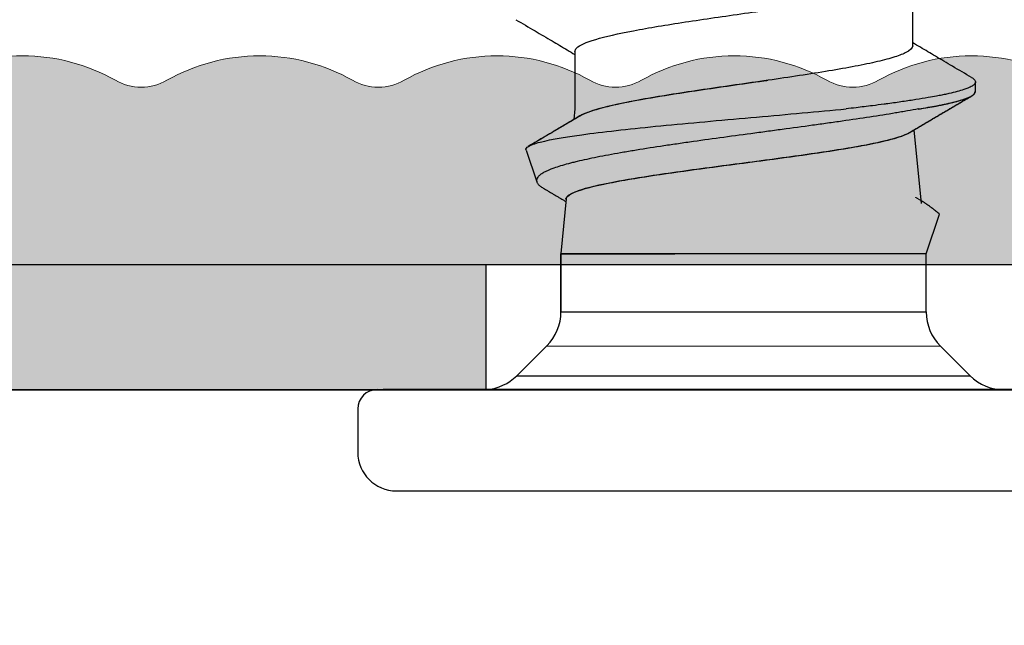
# Model space of a CAD drawing. Units: millimetres. Extents: x 719 to 4627, y 827 to 3484.
# Drawn here: x 1699 to 1709, y 2265 to 2271 of the extents above; entities that cross this region are included whole.
import ezdxf
from ezdxf.lldxf.tags import DXFTag

# ---------------------------------------------------------------- set-up
doc = ezdxf.new("R2010")
doc.units = ezdxf.units.MM
doc.linetypes.add('ACAD_ISO02W100', pattern=[15, 12, -3])
doc.layers.add('1', color=7, linetype='Continuous', true_color=0xffffff)
doc.layers.add('Bemaßung', color=250, linetype='Continuous', lineweight=13)
doc.layers.add('Schmale Volllinie', color=7, linetype='Continuous', lineweight=13)
doc.layers.add('Schraffur blau 80 %', color=5, linetype='Continuous', lineweight=13, transparency=0.65)
doc.styles.get("Standard").update_dxf_attribs({"font": 'arial.ttf'})
tags = doc.linetypes.add('DASHED', pattern=[25.72, 12.86, -12.86]).pattern_tags.tags
tags[6:7] = [DXFTag(74, 4), DXFTag(75, 0), DXFTag(340, '0'), DXFTag(46, 0.0), DXFTag(50, 0.0), DXFTag(44, 0.0), DXFTag(45, 0.0)]
tags[4:5] = [DXFTag(74, 4), DXFTag(75, 0), DXFTag(340, '0'), DXFTag(46, 0.0), DXFTag(50, 0.0), DXFTag(44, 0.0), DXFTag(45, 0.0)]
doc.dimstyles.new('100%', dxfattribs={"dimtxt": 4, "dimasz": 3, "dimexe": 3, "dimexo": 3, "dimgap": 2, "dimtad": 1, "dimdec": 0, "dimzin": 0, "dimdsep": 46, "dimtxsty": 'Standard', "dimblk": 'OBLIQUE', "dimcen": 0.09, "dimdle": 3, "dimclrd": 256, "dimclre": 256, "dimclrt": 256, "dimadec": 0, "dimazin": 0, "dimtfac": 1, "dimtdec": 0, "dimtofl": 0, "dimtmove": 0, "dimatfit": 3, "dimfxl": 3, "dimfxlon": 1, "dimtolj": 1, "dimtzin": 0, "dimlwd": -1, "dimlwe": -1, "dimarcsym": 0})

# ---------------------------------------------------------------- blocks, each defined once
blk = doc.blocks.new('_Oblique')
at = {"color": 0, "linetype": 'ByBlock', "lineweight": -2}
blk.add_line((-0.5, -0.5), (0.5, 0.5), dxfattribs=at)
blk = doc.blocks.new('*D191')
at = {"layer": 'Bemaßung', "transparency": 16777216}
for p, q in [((3898.4779, 2675.1127), (3898.4779, 2519.1127)), ((3901.4779, 2672.1127), (3895.4779, 2672.1127)), ((3901.4779, 2522.1127), (3895.4779, 2522.1127)), ((1621.3367, 1836.743), (1621.3367, 1830.743)), ((1686.3367, 1836.743), (1686.3367, 1830.743)), ((1618.3367, 1833.743), (1689.3367, 1833.743))]:
    blk.add_line(p, q, dxfattribs=at)
at = {"layer": 'Defpoints', "color": 0, "transparency": 16777216}
for p in [(3919.6102, 2672.1127), (3898.4779, 2522.1127), (3919.6102, 2522.1127), (1621.3367, 1848.6999), (1686.3367, 1848.6999), (1686.3367, 1833.743)]:
    blk.add_point(p, dxfattribs=at)
at = {"layer": 'Bemaßung', "transparency": 16777216, "xscale": 3, "yscale": 3, "zscale": 3}
for p, rotation in [((3898.4779, 2672.1127), 90), ((3898.4779, 2522.1127), 270), ((1621.3367, 1833.743), 180)]:
    blk.add_blockref('_Oblique', p, dxfattribs=dict(at, rotation=rotation))
blk.add_blockref('_Oblique', (1686.3367, 1833.743), dxfattribs=at)
at = {"layer": 'Bemaßung', "transparency": 16777216, "insert": (3894.4357, 2597.1127), "char_height": 4, "attachment_point": 5, "rotation": 90}
blk.add_mtext('\\A1;150', dxfattribs=at)
at = {"layer": 'Bemaßung', "transparency": 16777216, "insert": (1653.8367, 1837.7853), "char_height": 4, "attachment_point": 5}
blk.add_mtext('\\A1;{\\W0.75;ca. 40}', dxfattribs=at)
blk = doc.blocks.new('L-Profil 40x60')
at = {"layer": 'Schraffur blau 80 %'}
blk.add_hatch(color=256, dxfattribs=at).paths.add_polyline_path([(36.1789, 1.5, -0.129841), (37.0678, 1.2652, 0.129841), (37.3147, 1.2, 0.129841), (37.5616, 1.2652, -0.129841), (38.4505, 1.5, -0.129841), (39.3393, 1.2652, 0.129841), (39.5863, 1.2, 0.129841), (39.8332, 1.2652, -0.129841), (40.722, 1.5, -0.129841), (41.6109, 1.2652, 0.129841), (41.8578, 1.2, 0.129841), (42.1047, 1.2652, -0.129841), (42.9936, 1.5, -0.129841), (43.8825, 1.2652, 0.129841), (44.1294, 1.2, 0.129841), (44.3763, 1.2652, -0.129841), (45.2652, 1.5, -0.129841), (46.154, 1.2652, 0.129841), (46.4009, 1.2, 0.129841), (46.6479, 1.2652, -0.129841), (47.5367, 1.5, -0.129841), (48.4256, 1.2652, 0.129841), (48.6725, 1.2, 0.129841), (48.9194, 1.2652, -0.129841), (49.8083, 1.5, -0.129841), (50.6972, 1.2652, 0.129841), (50.9441, 1.2, 0.129841), (51.191, 1.2652, -0.129841), (52.0799, 1.5, -0.129841), (52.9687, 1.2652, 0.129841), (53.2156, 1.2, 0.129841), (53.4625, 1.2652, -0.129841), (54.3514, 1.5, -0.129841), (55.2403, 1.2652, 0.129841), (55.4872, 1.2, 0.129841), (55.7341, 1.2652, -0.129841), (56.623, 1.5, -0.129841), (57.5119, 1.2652, 0.129841), (57.7588, 1.2, 0.129841), (58.0057, 1.2652, -0.129841), (58.8945, 1.5), (59.5, 1.5, -0.414214), (60, 1), (60, 0, -0.414214), (59.5, -0.5), (57.7588, -0.5, -0.129841), (57.5119, -0.4348, 0.129841), (56.623, -0.2, 0.129841), (55.7341, -0.4348, -0.129841), (55.4872, -0.5, -0.129841), (55.2403, -0.4348, 0.129841), (54.3514, -0.2, 0.129841), (53.4625, -0.4348, -0.129841), (53.2156, -0.5, -0.129841), (52.9687, -0.4348, 0.129841), (52.0799, -0.2, 0.129841), (51.191, -0.4348, -0.129841), (50.9441, -0.5, -0.129841), (50.6972, -0.4348, 0.129841), (49.8083, -0.2, 0.129841), (48.9194, -0.4348, -0.129841), (48.6725, -0.5, -0.129841), (48.4256, -0.4348, 0.129841), (47.5367, -0.2, 0.129841), (46.6479, -0.4348, -0.129841), (46.4009, -0.5, -0.129841), (46.154, -0.4348, 0.129841), (45.2652, -0.2, 0.129841), (44.3763, -0.4348, -0.129841), (44.1294, -0.5, -0.129841), (43.8825, -0.4348, 0.129841), (42.9936, -0.2, 0.129841), (42.1047, -0.4348, -0.129841), (41.8578, -0.5, -0.129841), (41.6109, -0.4348, 0.129841), (40.722, -0.2, 0.129841), (39.8332, -0.4348, -0.129841), (39.5863, -0.5, -0.129841), (39.3393, -0.4348, 0.129841), (38.4505, -0.2, 0.129841), (37.5616, -0.4348, -0.129841), (37.3147, -0.5, -0.129841), (37.0678, -0.4348, 0.129841), (36.1789, -0.2, 0.129841), (35.29, -0.4348, -0.129841), (35.0431, -0.5, -0.129841), (34.7962, -0.4348, 0.129841), (33.9073, -0.2, 0.129841), (33.0185, -0.4348, -0.129841), (32.7716, -0.5, -0.129841), (32.5247, -0.4348, 0.129841), (31.6358, -0.2, 0.129841), (30.7469, -0.4348, -0.129841), (30.5, -0.5, -0.129841), (30.2531, -0.4348, 0.129841), (29.3642, -0.2, 0.129841), (28.4753, -0.4348, -0.129841), (28.2284, -0.5, -0.129841), (27.9815, -0.4348, 0.129841), (27.0927, -0.2, 0.129841), (26.2038, -0.4348, -0.129841), (25.9569, -0.5, -0.129841), (25.71, -0.4348, 0.129841), (24.8211, -0.2, 0.129841), (23.9322, -0.4348, -0.129841), (23.6853, -0.5, -0.129841), (23.4384, -0.4348, 0.129841), (22.5495, -0.2, 0.129841), (21.6607, -0.4348, -0.129841), (21.4137, -0.5, -0.129841), (21.1668, -0.4348, 0.129841), (20.278, -0.2, 0.129841), (19.3891, -0.4348, -0.129841), (19.1422, -0.5, -0.129841), (18.8953, -0.4348, 0.129841), (18.0064, -0.2, 0.129841), (17.1175, -0.4348, -0.129841), (16.8706, -0.5, -0.129841), (16.6237, -0.4348, 0.129841), (15.7348, -0.2, 0.129841), (14.846, -0.4348, -0.129841), (14.5991, -0.5, -0.129841), (14.3521, -0.4348, 0.129841), (13.4633, -0.2, 0.129841), (12.5744, -0.4348, -0.129841), (12.3275, -0.5, -0.129841), (12.0806, -0.4348, 0.129841), (11.1917, -0.2, 0.129841), (10.3028, -0.4348, -0.129841), (10.0559, -0.5, -0.129841), (9.809, -0.4348, 0.129841), (8.9201, -0.2, 0.129841), (8.0313, -0.4348, -0.129841), (7.7844, -0.5, -0.129841), (7.5375, -0.4348, 0.129841), (6.6486, -0.2, 0.129841), (5.7597, -0.4348, -0.129841), (5.5128, -0.5, -0.129841), (5.2659, -0.4348, 0.129841), (4.377, -0.2, 0.129841), (3.4881, -0.4348, -0.129841), (3.2412, -0.5), (2.5, -0.5, 0.414214), (2, -1), (2, -1.3275, -0.129841), (1.7652, -2.2164, 0.129841), (1.7, -2.4633, 0.129841), (1.7652, -2.7102, -0.129841), (2, -3.5991, -0.129841), (1.7652, -4.4879, 0.129841), (1.7, -4.7348, 0.129841), (1.7652, -4.9817, -0.129841), (2, -5.8706, -0.129841), (1.7652, -6.7595, 0.129841), (1.7, -7.0064, 0.129841), (1.7652, -7.2533, -0.129841), (2, -8.1422, -0.129841), (1.7652, -9.0311, 0.129841), (1.7, -9.278, 0.129841), (1.7652, -9.5249, -0.129841), (2, -10.4137, -0.129841), (1.7652, -11.3026, 0.129841), (1.7, -11.5495, 0.129841), (1.7652, -11.7964, -0.129841), (2, -12.6853, -0.129841), (1.7652, -13.5742, 0.129841), (1.7, -13.8211, 0.129841), (1.7652, -14.068, -0.129841), (2, -14.9569, -0.129841), (1.7652, -15.8457, 0.129841), (1.7, -16.0927, 0.129841), (1.7652, -16.3396, -0.129841), (2, -17.2284, -0.129841), (1.7652, -18.1173, 0.129841), (1.7, -18.3642, 0.129841), (1.7652, -18.6111, -0.129841), (2, -19.5, -0.129841), (1.7652, -20.3889, 0.129841), (1.7, -20.6358, 0.129841), (1.7652, -20.8827, -0.129841), (2, -21.7716, -0.129841), (1.7652, -22.6604, 0.129841), (1.7, -22.9073, 0.129841), (1.7652, -23.1543, -0.129841), (2, -24.0431, -0.129841), (1.7652, -24.932, 0.129841), (1.7, -25.1789, 0.129841), (1.7652, -25.4258, -0.129841), (2, -26.3147, -0.129841), (1.7652, -27.2036, 0.129841), (1.7, -27.4505, 0.129841), (1.7652, -27.6974, -0.129841), (2, -28.5863, -0.129841), (1.7652, -29.4751, 0.129841), (1.7, -29.722, 0.129841), (1.7652, -29.9689, -0.129841), (2, -30.8578, -0.129841), (1.7652, -31.7467, 0.129841), (1.7, -31.9936, 0.129841), (1.7652, -32.2405, -0.129841), (2, -33.1294, -0.129841), (1.7652, -34.0183, 0.129841), (1.7, -34.2652, 0.129841), (1.7652, -34.5121, -0.129841), (2, -35.4009, -0.129841), (1.7652, -36.2898, 0.129841), (1.7, -36.5367, 0.129841), (1.7652, -36.7836, -0.129841), (2, -37.6725), (2, -38, -0.414214), (1.5, -38.5), (0.5, -38.5, -0.414214), (0, -38), (0, 0, -0.414214), (1.5, 1.5), (2.1055, 1.5, -0.129841), (2.9943, 1.2652, 0.129841), (3.2412, 1.2, 0.129841), (3.4881, 1.2652, -0.129841), (4.377, 1.5, -0.129841), (5.2659, 1.2652, 0.129841), (5.5128, 1.2, 0.129841), (5.7597, 1.2652, -0.129841), (6.6486, 1.5, -0.129841), (7.5375, 1.2652, 0.129841), (7.7844, 1.2, 0.129841), (8.0313, 1.2652, -0.129841), (8.9201, 1.5, -0.129841), (9.809, 1.2652, 0.129841), (10.0559, 1.2, 0.129841), (10.3028, 1.2652, -0.129841), (11.1917, 1.5, -0.129841), (12.0806, 1.2652, 0.129841), (12.3275, 1.2, 0.129841), (12.5744, 1.2652, -0.129841), (13.4633, 1.5, -0.129841), (14.3521, 1.2652, 0.129841), (14.5991, 1.2, 0.129841), (14.846, 1.2652, -0.129841), (15.7348, 1.5, -0.129841), (16.6237, 1.2652, 0.129841), (16.8706, 1.2, 0.129841), (17.1175, 1.2652, -0.129841), (18.0064, 1.5, -0.129841), (18.8953, 1.2652, 0.129841), (19.1422, 1.2, 0.129841), (19.3891, 1.2652, -0.129841), (20.278, 1.5, -0.129841), (21.1668, 1.2652, 0.129841), (21.4137, 1.2, 0.129841), (21.6607, 1.2652, -0.129841), (22.5495, 1.5, -0.129841), (23.4384, 1.2652, 0.129841), (23.6853, 1.2, 0.129841), (23.9322, 1.2652, -0.129841), (24.8211, 1.5, -0.129841), (25.71, 1.2652, 0.129841), (25.9569, 1.2, 0.129841), (26.2038, 1.2652, -0.129841), (27.0927, 1.5, -0.129841), (27.9815, 1.2652, 0.129841), (28.2284, 1.2, 0.129841), (28.4753, 1.2652, -0.129841), (29.3642, 1.5, -0.129841), (30.2531, 1.2652, 0.129841), (30.5, 1.2, 0.129841), (30.7469, 1.2652, -0.129841), (31.6358, 1.5, -0.129841), (32.5247, 1.2652, 0.129841), (32.7716, 1.2, 0.129841), (33.0185, 1.2652, -0.129841), (33.9073, 1.5, -0.129841), (34.7962, 1.2652, 0.129841), (35.0431, 1.2, 0.129841), (35.29, 1.2652, -0.129841)])
at = {"layer": 'Schmale Volllinie'}
for points in [[(1.7652, -25.4258, -0.129841), (2, -26.3147, -0.129841), (1.7652, -27.2036, 0.129841), (1.7, -27.4505, 0.129841), (1.7652, -27.6974, -0.129841), (2, -28.5863, -0.129841), (1.7652, -29.4751, 0.129841), (1.7, -29.722, 0.129841), (1.7652, -29.9689, -0.129841), (2, -30.8578, -0.129841), (1.7652, -31.7467, 0.129841), (1.7, -31.9936, 0.129841), (1.7652, -32.2405, -0.129841), (2, -33.1294, -0.129841), (1.7652, -34.0183, 0.129841), (1.7, -34.2652, 0.129841), (1.7652, -34.5121, -0.129841), (2, -35.4009, -0.129841), (1.7652, -36.2898, 0.129841)], [(0, -38), (0, 0, -0.414214)]]:
    blk.add_lwpolyline(points, format="xyb", dxfattribs=at)
blk = doc.blocks.new('clamps-ES-schmal')
h = blk.add_hatch(color=9)
h.dxf.hatch_style = 1
h.paths.add_polyline_path([(11.75, 0), (-11.75, 0), (-11.75, -1.2), (11.75, -1.2)])
at = {"linetype": 'ACAD_ISO02W100'}
blk.add_line((11.75, 0), (11.75, -1.2), dxfattribs=at)
blk.add_line((11.75, 0), (16.75, 0))
blk.add_lwpolyline([(-20.5, 0), (20.5, 0), (20.5, -1.2), (-20.5, -1.2)], close=True)
at = {"layer": '1', "color": 251, "linetype": 'Continuous', "lineweight": 25, "true_color": 0x636466}
for p, q in [((15.8389, 2.0971), (15.8389, 2.7428)), ((12.6044, 2.0411), (12.6044, 1.4915)), ((12.6044, 1.4915), (12.5946, 1.3894)), ((15.9223, 0.5842), (15.8539, 1.2917)), ((12.1367, 1.0966), (12.2395, 0.7912)), ((12.5211, 0.6291), (12.4704, 0.1053)), ((15.9688, 0.103), (16.0967, 0.4829)), ((12.4663, 0.103), (12.4663, -0.4541)), ((12.4663, 0.103), (13.5613, 0.103)), ((12.4704, 0.1053), (12.4704, -0.4519)), ((12.4704, 0.1053), (13.5655, 0.1053)), ((15.9688, 0.103), (13.5613, 0.103)), ((15.9688, -0.4541), (15.9688, 0.103)), ((12.4663, -0.4541), (14.2175, -0.4541)), ((14.2175, -0.4541), (15.9688, -0.4541)), ((12.3351, -0.7786), (12.0513, -1.0624)), ((16.3879, -1.0647), (16.1041, -0.7809)), ((12.0471, -1.0647), (14.2175, -1.0647)), ((14.2175, -1.0647), (16.3879, -1.0647)), ((17.7901, -1.1978), (10.7666, -1.1978)), ((14.2825, -1.2), (11.7603, -1.2)), ((16.7397, -1.2), (14.2825, -1.2)), ((10.5251, -1.3826), (10.5251, -1.7985)), ((10.8948, -2.1681), (14.2217, -2.1681)), ((14.2217, -2.1681), (17.5486, -2.1681))]:
    blk.add_line(p, q, dxfattribs=at)
at = {"layer": '1', "color": 251, "linetype": 'DASHED', "lineweight": 13, "true_color": 0x636466}
for p, q in [((12.4663, 0.103), (15.4847, 0.103)), ((15.9688, 0.103), (15.4847, 0.103)), ((12.4663, -0.4541), (15.9688, -0.4541)), ((16.1041, -0.7809), (12.3329, -0.7809)), ((12.0471, -1.0647), (16.3879, -1.0647)), ((16.7397, -1.2), (11.7603, -1.2)), ((16.7147, -1.2), (11.7603, -1.2))]:
    blk.add_line(p, q, dxfattribs=at)
at = {"layer": '1', "color": 7, "linetype": 'Continuous', "lineweight": 25}
for p, q in [((-17.5, 0), (17.5, 0)), ((-17.5, -1.2), (17.5, -1.2))]:
    blk.add_line(p, q, dxfattribs=at)
at = {"layer": '1', "color": 251, "linetype": 'Continuous', "lineweight": 25, "true_color": 0x636466}
for centre, radius, start, end in [((12.0084, -0.4519), 0.4621, 315, 0), ((16.4309, -0.4541), 0.4621, 180, 225), ((11.7204, -0.7379), 0.4621, 274.94915, 315), ((16.7147, -0.7379), 0.4621, 225, 270), ((10.7099, -1.3826), 0.1848, 90, 180), ((10.8948, -1.7985), 0.3697, 180, 270)]:
    blk.add_arc(centre, radius, start, end, dxfattribs=at)
for points, knots in [([(12.6046, 2.0411), (12.6046, 2.0522), (12.61, 2.0633), (12.6483, 2.1019), (12.7109, 2.1299), (12.8956, 2.1851), (13.0198, 2.2131), (13.2383, 2.2545), (13.3179, 2.2686), (13.4846, 2.2964), (13.5714, 2.3101), (13.7521, 2.3378), (13.8468, 2.3518), (14.037, 2.3796), (14.1327, 2.3933), (14.3255, 2.421), (14.4232, 2.4351), (14.6128, 2.4628), (14.7053, 2.4765), (14.8858, 2.5043), (14.974, 2.5183), (15.1389, 2.546), (15.2165, 2.5597), (15.3618, 2.5875), (15.4293, 2.6016), (15.5488, 2.6292), (15.6016, 2.643), (15.7106, 2.6761), (15.7587, 2.6952), (15.7909, 2.7144)], [0, 0, 0, 0, 0.04932, 0.04932, 0.17293, 0.17293, 0.296539, 0.296539, 0.358344, 0.358344, 0.420148, 0.420148, 0.481953, 0.481953, 0.543758, 0.543758, 0.605562, 0.605562, 0.667367, 0.667367, 0.729172, 0.729172, 0.790977, 0.790977, 0.852781, 0.852781, 0.914586, 0.914586, 1, 1, 1, 1]), ([(12.0395, 2.3461), (12.1005, 2.3103), (12.2162, 2.2423), (12.3799, 2.1458), (12.5072, 2.0706), (12.5799, 2.0274), (12.6044, 2.0128)], [0, 0, 0, 0, 0.323738, 0.613406, 0.869166, 1, 1, 1, 1]), ([(15.8388, 2.0971), (15.8387, 2.0741), (15.8148, 2.0509), (15.7379, 2.0132), (15.6975, 1.9981), (15.5999, 1.9683), (15.5428, 1.9536), (15.4124, 1.9238), (15.3384, 1.9087), (15.1797, 1.879), (15.0946, 1.8642), (14.9125, 1.8343), (14.8163, 1.8193), (14.6198, 1.7897), (14.5188, 1.7749), (14.311, 1.7449), (14.2076, 1.73), (14.0017, 1.7004), (13.8983, 1.6854), (13.6976, 1.6555), (13.601, 1.6407), (13.4155, 1.611), (13.3257, 1.5959), (13.0785, 1.5513), (12.9378, 1.5215), (12.831, 1.4915)], [0, 0, 0, 0, 0.11413, 0.11413, 0.187952, 0.187952, 0.261775, 0.261775, 0.335597, 0.335597, 0.40942, 0.40942, 0.483242, 0.483242, 0.557065, 0.557065, 0.630887, 0.630887, 0.70471, 0.70471, 0.778532, 0.778532, 0.852355, 0.852355, 1, 1, 1, 1]), ([(16.4036, 1.7922), (16.3425, 1.828), (16.2268, 1.896), (16.0631, 1.9925), (15.9359, 2.0677), (15.8634, 2.1108), (15.8389, 2.1253)], [0, 0, 0, 0, 0.32397, 0.613815, 0.869698, 1, 1, 1, 1]), ([(16.4034, 1.7923), (16.4089, 1.7891), (16.4187, 1.7827), (16.4278, 1.7746), (16.4359, 1.765), (16.4415, 1.7521), (16.4371, 1.7345), (16.4204, 1.7185), (16.3992, 1.7055), (16.3828, 1.6974), (16.3605, 1.6877), (16.3258, 1.6749), (16.2667, 1.6572), (16.2013, 1.6412), (16.1415, 1.6282), (16.1013, 1.6201), (16.0509, 1.6104), (15.9797, 1.5976), (15.8725, 1.58), (15.7655, 1.564), (15.6736, 1.551), (15.614, 1.5429), (15.541, 1.5332), (15.4411, 1.5203), (15.3191, 1.5054), (15.2332, 1.4952), (15.201, 1.4915)], [0, 0, 0, 0, 0.031638, 0.063735, 0.079783, 0.127929, 0.192123, 0.256317, 0.288415, 0.320512, 0.33656, 0.384706, 0.4489, 0.513094, 0.545191, 0.577288, 0.593337, 0.641483, 0.705677, 0.769871, 0.801968, 0.834065, 0.850114, 0.898259, 0.962454, 1, 1, 1, 1]), ([(14.4479, 1.763), (14.4356, 1.7612), (14.4232, 1.7595), (14.3068, 1.7427), (14.2034, 1.7278), (13.9976, 1.6982), (13.8941, 1.6832), (13.6935, 1.6533), (13.5969, 1.6385), (13.4113, 1.6088), (13.3216, 1.5937), (13.0743, 1.549), (12.9337, 1.5193), (12.8269, 1.4893)], [0, 0, 0, 0, 0.019565, 0.019565, 0.182971, 0.182971, 0.346376, 0.346376, 0.509782, 0.509782, 0.673188, 0.673188, 1, 1, 1, 1]), ([(15.8911, 1.4893), (15.9231, 1.4944), (15.9828, 1.5043), (16.0468, 1.5158), (16.0972, 1.5255), (16.1374, 1.5336), (16.1972, 1.5466), (16.2626, 1.5626), (16.3217, 1.5802), (16.3563, 1.5931), (16.3787, 1.6027), (16.3951, 1.6108), (16.4163, 1.6238), (16.4317, 1.6387), (16.4355, 1.6504), (16.4355, 1.6556)], [0, 0, 0, 0, 0.092472, 0.179515, 0.208529, 0.266557, 0.324585, 0.440641, 0.556697, 0.64374, 0.672754, 0.730782, 0.78881, 0.904866, 1, 1, 1, 1]), ([(15.8953, 1.4915), (15.9272, 1.4966), (15.987, 1.5065), (16.0509, 1.518), (16.1013, 1.5277), (16.1415, 1.5358), (16.2013, 1.5488), (16.2667, 1.5648), (16.3258, 1.5824), (16.3605, 1.5953), (16.3829, 1.605), (16.3992, 1.6131), (16.4204, 1.626), (16.4359, 1.641), (16.4397, 1.6526), (16.4396, 1.6579)], [0, 0, 0, 0, 0.092423, 0.179419, 0.208417, 0.266415, 0.324412, 0.440406, 0.556401, 0.643397, 0.672395, 0.730392, 0.78839, 0.904384, 1, 1, 1, 1]), ([(12.1366, 1.0969), (12.1325, 1.1089), (12.1403, 1.1207), (12.1823, 1.1463), (12.2207, 1.1601), (12.3772, 1.2006), (12.5411, 1.2278), (12.8506, 1.2678), (12.9664, 1.2814), (13.2119, 1.3079), (13.3418, 1.3211), (13.6161, 1.3476), (13.7595, 1.3609), (14.0483, 1.3871), (14.196, 1.4002), (14.4923, 1.4265), (14.6379, 1.4395), (14.9242, 1.4654), (15.0657, 1.4784), (15.201, 1.4915)], [0, 0, 0, 0, 0.088515, 0.088515, 0.189791, 0.189791, 0.392344, 0.392344, 0.49362, 0.49362, 0.594896, 0.594896, 0.696172, 0.696172, 0.797448, 0.797448, 0.898724, 0.898724, 1, 1, 1, 1]), ([(12.6425, 1.4181), (12.604, 1.3952), (12.5172, 1.3436), (12.3756, 1.2599), (12.2527, 1.1874), (12.1781, 1.1436), (12.1582, 1.1319)], [0, 0, 0, 0, 0.239307, 0.538239, 0.876759, 1, 1, 1, 1]), ([(12.6466, 1.4203), (12.6081, 1.3974), (12.5213, 1.3458), (12.3798, 1.2621), (12.2569, 1.1897), (12.1822, 1.1458), (12.1623, 1.1341)], [0, 0, 0, 0, 0.239303, 0.538229, 0.876743, 1, 1, 1, 1]), ([(15.8953, 1.4915), (15.8607, 1.4849), (15.807, 1.4752), (15.7507, 1.4653), (15.7126, 1.4588), (15.6933, 1.4555), (15.5955, 1.4391), (15.5139, 1.4261), (15.3438, 1.4001), (15.2553, 1.387), (15.1405, 1.3705), (15.1173, 1.3672), (15.0705, 1.3606), (15.0469, 1.3572), (14.976, 1.3473), (14.9284, 1.3406), (14.7846, 1.3208), (14.6874, 1.3076), (14.5396, 1.2877), (14.4901, 1.281), (14.3903, 1.2676), (14.3399, 1.2608), (14.1901, 1.2406), (14.0912, 1.2272), (13.8954, 1.2003), (13.7984, 1.1868), (13.6786, 1.1697), (13.6547, 1.1663), (13.6073, 1.1595), (13.5838, 1.156), (13.514, 1.1458), (13.4683, 1.139), (13.3336, 1.1186), (13.2469, 1.1049), (13.1428, 1.0877), (13.1222, 1.0843), (13.0814, 1.0773), (13.0612, 1.0739), (13.0013, 1.0634), (12.9628, 1.0565), (12.851, 1.0357), (12.7817, 1.0219), (12.6856, 1.0011), (12.6395, 0.9906), (12.5964, 0.98), (12.5684, 0.973), (12.5547, 0.9694), (12.4888, 0.9518), (12.4427, 0.9378), (12.3639, 0.9096), (12.331, 0.8955), (12.2986, 0.8775), (12.2926, 0.8739), (12.2815, 0.8668), (12.2764, 0.8632), (12.2625, 0.8525), (12.2551, 0.8453), (12.2384, 0.8239), (12.2346, 0.8096), (12.2392, 0.7915), (12.2406, 0.7879), (12.2444, 0.7806), (12.2467, 0.7769), (12.2552, 0.766), (12.2627, 0.7587), (12.2801, 0.7452), (12.2896, 0.7389), (12.3004, 0.7325)], [0, 0, 0, 0, 0.027122, 0.040682, 0.040682, 0.054243, 0.054243, 0.108486, 0.108486, 0.16273, 0.16273, 0.17629, 0.17629, 0.189851, 0.189851, 0.216973, 0.216973, 0.271216, 0.271216, 0.298337, 0.298337, 0.325459, 0.325459, 0.379702, 0.379702, 0.433945, 0.433945, 0.447506, 0.447506, 0.461067, 0.461067, 0.488189, 0.488189, 0.542432, 0.542432, 0.555993, 0.555993, 0.569553, 0.569553, 0.596675, 0.596675, 0.650918, 0.650918, 0.67804, 0.6916, 0.6916, 0.705161, 0.705161, 0.759404, 0.759404, 0.813648, 0.813648, 0.827208, 0.827208, 0.840769, 0.840769, 0.867891, 0.867891, 0.922134, 0.922134, 0.935695, 0.935695, 0.949256, 0.949256, 0.976377, 0.976377, 1, 1, 1, 1]), ([(12.8269, 1.4893), (12.7747, 1.4741), (12.731, 1.4591), (12.6744, 1.4352), (12.6562, 1.4262), (12.6411, 1.4172)], [0, 0, 0, 0, 0.626277, 0.626277, 1, 1, 1, 1]), ([(12.831, 1.4915), (12.7789, 1.4763), (12.7352, 1.4614), (12.6787, 1.4375), (12.6606, 1.4286), (12.6456, 1.4197)], [0, 0, 0, 0, 0.628536, 0.628536, 1, 1, 1, 1]), ([(12.517, 0.6267), (12.5178, 0.6355), (12.5226, 0.6443), (12.546, 0.6673), (12.5709, 0.6815), (12.6776, 0.7248), (12.7889, 0.7533), (13.0089, 0.7969), (13.0894, 0.8112), (13.2639, 0.8401), (13.3592, 0.8547), (13.5576, 0.8837), (13.6606, 0.8981), (13.874, 0.9271), (13.9849, 0.9418), (14.3145, 0.9854), (14.5391, 1.0148), (14.9541, 1.0731), (15.1489, 1.1026), (15.3936, 1.1467), (15.4688, 1.1616), (15.5991, 1.1911), (15.6549, 1.2057), (15.7473, 1.2353), (15.7831, 1.25), (15.8081, 1.2647)], [0, 0, 0, 0, 0.041875, 0.041875, 0.110342, 0.110342, 0.247275, 0.247275, 0.315742, 0.315742, 0.384208, 0.384208, 0.452675, 0.452675, 0.521141, 0.521141, 0.658074, 0.658074, 0.795007, 0.795007, 0.863474, 0.863474, 0.93194, 0.93194, 1, 1, 1, 1]), ([(12.5211, 0.6291), (12.522, 0.6378), (12.5268, 0.6466), (12.5501, 0.6696), (12.575, 0.6838), (12.6817, 0.727), (12.7931, 0.7555), (13.0131, 0.7991), (13.0935, 0.8135), (13.268, 0.8423), (13.3633, 0.8569), (13.5617, 0.8859), (13.6647, 0.9003), (13.8781, 0.9293), (13.989, 0.9441), (14.3187, 0.9876), (14.5432, 1.017), (14.9582, 1.0753), (15.153, 1.1049), (15.3977, 1.1489), (15.4729, 1.1638), (15.6032, 1.1933), (15.6591, 1.2079), (15.7517, 1.2376), (15.7876, 1.2524), (15.8127, 1.2672)], [0, 0, 0, 0, 0.041655, 0.041655, 0.110111, 0.110111, 0.247022, 0.247022, 0.315478, 0.315478, 0.383933, 0.383933, 0.452389, 0.452389, 0.520845, 0.520845, 0.657756, 0.657756, 0.794667, 0.794667, 0.863123, 0.863123, 0.931579, 0.931579, 1, 1, 1, 1])]:
    blk.add_open_spline(points, degree=3, knots=knots, dxfattribs=at)
for points in [[(16.4396, 1.6578), (16.4396, 1.704), (16.4396, 1.7502)], [(15.8074, 1.2642), (16.1031, 1.4399), (16.3999, 1.6139)], [(15.8116, 1.2664), (16.1072, 1.4422), (16.404, 1.6161)], [(12.3009, 0.7322), (12.4099, 0.6681), (12.5186, 0.6035)], [(16.0967, 0.4829), (15.9912, 0.5701), (15.9195, 0.6126)]]:
    blk.add_open_spline(points, degree=2, dxfattribs=at)
at = {"layer": '1', "color": 251, "linetype": 'DASHED', "lineweight": 13, "true_color": 0x636466}
blk.add_open_spline([(15.9195, 0.6126), (15.8921, 0.6289), (15.8648, 0.6451)], degree=2, dxfattribs=at)
at = {"layer": 'Schmale Volllinie'}
blk.add_lwpolyline([(-17.5, 0), (17.5, 0)], dxfattribs=at)
blk = doc.blocks.new('*D198')
at = {"layer": 'Bemaßung', "transparency": 16777216}
for p, q in [((4273.0459, 2635.6127), (4273.0459, 2629.6127)), ((4294.9985, 2635.6127), (4294.9985, 2629.6127)), ((4297.9985, 2632.6127), (4270.0459, 2632.6127)), ((1256.9031, 1361.9914), (1256.9031, 1593.3237)), ((1259.9031, 1590.3237), (1253.9031, 1590.3237)), ((1253.9031, 1364.9914), (1259.9031, 1364.9914))]:
    blk.add_line(p, q, dxfattribs=at)
at = {"layer": 'Defpoints', "color": 0, "transparency": 16777216}
for p in [(4273.0459, 2646.6027), (4294.9985, 2646.6027), (4273.0459, 2632.6127), (1256.9031, 1590.3237), (1282.5416, 1590.3237), (1234.5891, 1364.9914)]:
    blk.add_point(p, dxfattribs=at)
at = {"layer": 'Bemaßung', "transparency": 16777216, "xscale": 3, "yscale": 3, "zscale": 3}
for p, rotation in [((4273.0459, 2632.6127), 180), ((1256.9031, 1590.3237), 90), ((1256.9031, 1364.9914), 270)]:
    blk.add_blockref('_Oblique', p, dxfattribs=dict(at, rotation=rotation))
blk.add_blockref('_Oblique', (4294.9985, 2632.6127), dxfattribs=at)
at = {"layer": 'Bemaßung', "transparency": 16777216, "insert": (4284.0222, 2636.6209), "char_height": 4, "attachment_point": 5}
blk.add_mtext('\\A1;22', dxfattribs=at)
at = {"layer": 'Bemaßung', "transparency": 16777216, "insert": (1252.8609, 1477.6576), "char_height": 4, "attachment_point": 5, "rotation": 90}
blk.add_mtext('\\A1;{\\W0.75;> }100', dxfattribs=at)

msp = doc.modelspace()

# ---------------------------------------------------------------- block references
at = {"rotation": 90}
msp.add_blockref('L-Profil 40x60', (1672.9698, 2268.2703), dxfattribs=at)
msp.add_blockref('clamps-ES-schmal', (1691.9698, 2268.2703))

# ---------------------------------------------------------------- dimensions: what is measured, and where the dimension line sits
at = {"layer": 'Bemaßung'}
dim = msp.add_linear_dim(base=(1686.3367, 1833.743), p1=(1621.3367, 1848.6999), p2=(1686.3367, 1848.6999), text='{\\W0.75;ca. 40}', dimstyle='100%', dxfattribs=at)
dim.commit()
dim.dimension.update_dxf_attribs({"geometry": '*D191', "text_midpoint": (1653.8367, 1837.7853)})
dim = msp.add_linear_dim(base=(3898.4779, 2522.1127), p1=(3919.6102, 2672.1127), p2=(3919.6102, 2522.1127), angle=90, dimstyle='100%', dxfattribs=at)
dim.commit()
dim.dimension.update_dxf_attribs({"geometry": '*D191', "text_midpoint": (3894.4357, 2597.1127)})
for base, p1, p2, angle, text, middle in [((1256.9031, 1590.3237), (1234.5891, 1364.9914), (1282.5416, 1590.3237), 90, '{\\W0.75;> }100', (1252.8609, 1477.6576)), ((4273.0459, 2632.6127), (4294.9985, 2646.6027), (4273.0459, 2646.6027), 180, '22', (4284.0222, 2636.6209))]:
    dim = msp.add_linear_dim(base=base, p1=p1, p2=p2, angle=angle, text=text, dimstyle='100%', dxfattribs=at)
    dim.commit()
    dim.dimension.update_dxf_attribs({"geometry": '*D198', "text_midpoint": middle})

doc.saveas('drawing.dxf')
